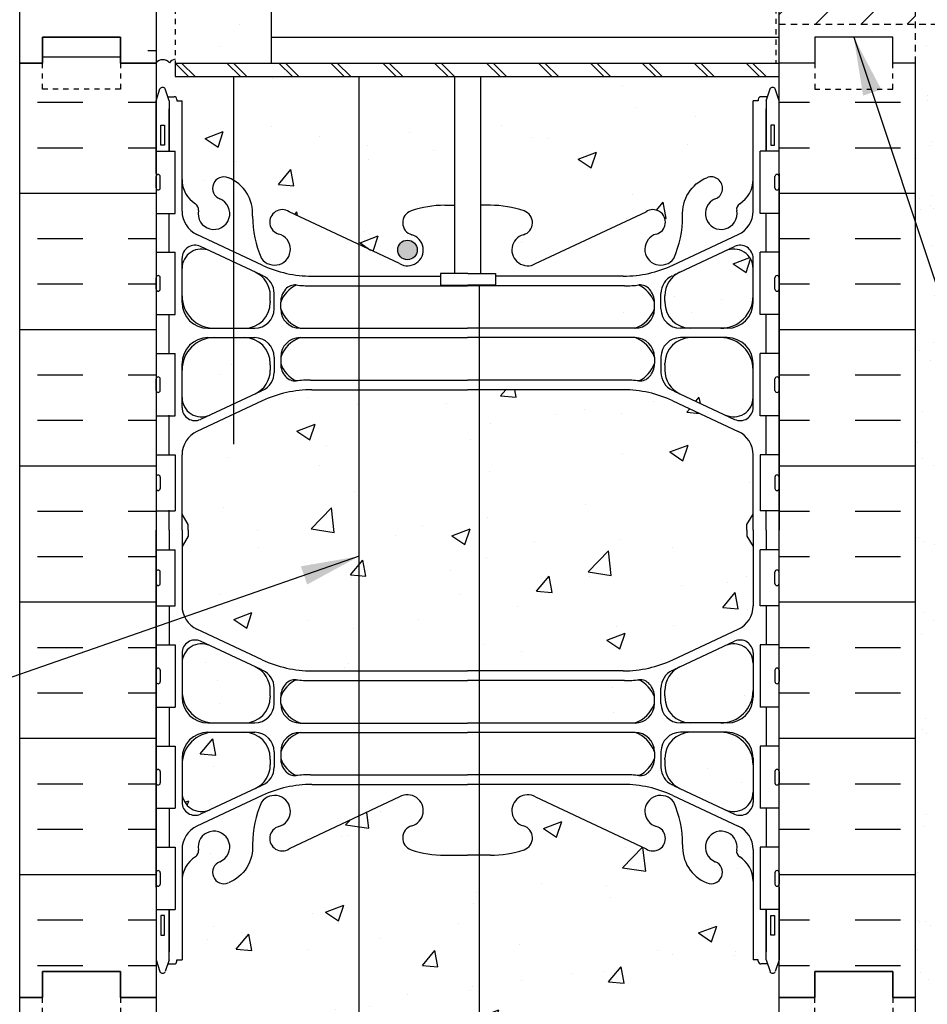
# Model space of a CAD drawing. Units: inches. Extents: x 295 to 469, y 159 to 233.
# Drawn here: x 434 to 451, y 198 to 217 of the extents above; entities that cross this region are included whole.
import ezdxf

# ---------------------------------------------------------------- set-up
doc = ezdxf.new("R2010")
doc.units = ezdxf.units.IN
doc.header["$LTSCALE"] = 0.5
doc.header["$MEASUREMENT"] = 0
doc.linetypes.add('DASHED2', pattern=[0.375, 0.25, -0.125])
doc.linetypes.add('HIDDEN2', pattern=[0.1875, 0.125, -0.0625])
for name, color, linetype in [('HATCH', 12, 'Continuous'), ('line25', 2, 'Continuous'), ('LINE3', 3, 'Continuous'), ('LINE50', 5, 'Continuous'), ('LINE9', 9, 'Continuous'), ('TEXT', 4, 'Continuous'), ('Web_Edge', 9, 'Continuous')]:
    doc.layers.add(name, color=color, linetype=linetype)
doc.styles.add('DIM', font='romans.shx', dxfattribs={"width": 0.7})
doc.dimstyles.new('ext_12', dxfattribs={"dimscale": 12, "dimtxt": 0.09375, "dimasz": 0.09375, "dimexe": 0.09375, "dimexo": 0.0625, "dimgap": 0.0625, "dimtad": 1, "dimdec": 1, "dimzin": 3, "dimdsep": 46, "dimlunit": 4, "dimtxsty": 'DIM', "dimcen": 0.09, "dimdle": 0.09375, "dimclrt": 4, "dimadec": 0, "dimazin": 0, "dimtfac": 1, "dimtdec": 1, "dimtmove": 2, "dimatfit": 3, "dimfxl": 0, "dimfrac": 2, "dimtolj": 1, "dimtzin": 0, "dimarcsym": 0})
pattern_1 = [(50, (-3.3124, -14.2136), (3.586301, -0.31376), [0.375, -4.125]), (355, (-3.3124, -14.2136), (-0.693757, 3.76096), [0.3, -3.3]), (100.4514, (-3.0135, -14.2397), (2.892547, 3.447198), [0.3187, -3.50571]), (46.1842, (-3.3124, -13.2136), (5.336205, -0.827595), [0.5625, -6.1875]), (96.6356, (-2.8677, -13.2825), (4.673314, 4.87059), [0.47805, -5.258565]), (351.1842, (-3.3124, -13.2136), (4.67331, 4.87059), [0.45, -4.95]), (21, (-2.8124, -13.4636), (2.984535, -2.013094), [0.375, -4.125]), (326, (-2.8124, -13.4636), (1.216577, 3.62575), [0.3, -3.3]), (71.4514, (-2.5637, -13.6313), (4.201113, 1.612652), [0.3187, -3.50571]), (37.5, (-3.3124, -14.2136), (0.0607993, 1.6644693), [0, -3.26, 0, -3.35, 0, -3.3125]), (7.5, (-3.3124, -14.2136), (1.315348, 1.9720586), [0, -1.91, 0, -3.185, 0, -1.2625]), (327.5, (-4.4274, -14.2136), (2.6691122, -0.1127744), [0, -1.25, 0, -3.9, 0, -5.175]), (317.5, (-4.9274, -14.2136), (2.915931, 0.500525), [0, -1.625, 0, -2.59, 0, -3.675])]

msp = doc.modelspace()

# ---------------------------------------------------------------- hatches: boundary and pattern name
at = {"layer": 'HATCH'}
h = msp.add_hatch(dxfattribs=at)
h.set_pattern_fill('AR-CONC', color=256, scale=0.5, style=0)
h.set_pattern_definition([(50, (438.224, 217.112), (3.5863, -0.31376), [0.375, -4.125]), (355, (438.224, 217.112), (-0.69376, 3.76096), [0.3, -3.3]), (100.451, (438.523, 217.0857), (2.89255, 3.4472), [0.3187, -3.5057]), (46.184, (438.224, 218.112), (5.3362, -0.8276), [0.5625, -6.1875]), (96.636, (438.669, 218.043), (4.6733, 4.8706), [0.47805, -5.25856]), (351.184, (438.224, 218.112), (4.6733, 4.8706), [0.45, -4.95]), (21, (438.724, 217.862), (2.98454, -2.0131), [0.375, -4.125]), (326, (438.724, 217.862), (1.21658, 3.62575), [0.3, -3.3]), (71.451, (438.973, 217.694), (4.2011, 1.61265), [0.3187, -3.5057]), (37.5, (438.2241, 217.1119), (0.0608, 1.66447), [0, -3.26, 0, -3.35, 0, -3.3125]), (7.5, (438.2241, 217.1119), (1.31535, 1.97206), [0, -1.91, 0, -3.185, 0, -1.2625]), (327.5, (437.1091, 217.1119), (2.669112, -0.112774), [0, -1.25, 0, -3.9, 0, -5.175]), (317.5, (436.6091, 217.112), (2.91593, 0.50052), [0, -1.625, 0, -2.59, 0, -3.675])])
h.paths.add_polyline_path([(438.79, 218.142), (436.93, 218.141), (436.93, 215.689), (438.79, 215.689)], flags=0)
h.paths.add_polyline_path([(438.79, 218.142), (436.93, 218.141), (436.93, 215.689), (438.79, 215.689)], flags=17)
h.paths.add_polyline_path([(445.866, 229.416, -0.03089), (445.589, 229.399), (442.565, 229.399), (442.565, 228.582), (445.79, 228.582, 0.225652), (446.165, 228.957), (446.165, 229.083, 0.185301)])
h.paths.add_polyline_path([(438.765, 229.21, 0.291097), (438.477, 229.663), (438.44, 229.68), (438.44, 228.614, 0.31296), (438.765, 229.082), (438.765, 229.106)])
h.paths.add_polyline_path([(438.765, 227.879), (438.765, 227.902, 0.31296), (438.44, 228.371), (438.44, 227.305), (438.477, 227.322, 0.291097), (438.765, 227.775)])
h.paths.add_polyline_path([(438.44, 229.68), (437.599, 230.074, 0.549071), (437.065, 229.734), (437.065, 229.207, 0.414214), (437.69, 228.582), (438.265, 228.582, 0.089634), (438.44, 228.614)])
h.paths.add_polyline_path([(438.44, 228.371, 0.089634), (438.265, 228.402), (437.69, 228.402, 0.414214), (437.065, 227.777), (437.065, 227.251, 0.549071), (437.599, 226.911), (438.44, 227.305)])
h.paths.add_polyline_path([(448.065, 229.734, 0.549071), (447.531, 230.074), (446.653, 229.663, 0.291097), (446.365, 229.21), (446.365, 229.106), (446.365, 229.082, 0.414214), (446.865, 228.582), (447.44, 228.582, 0.414214), (448.065, 229.207)])
h.paths.add_polyline_path([(447.44, 228.402), (446.865, 228.402, 0.414214), (446.365, 227.902), (446.365, 227.879), (446.365, 227.775, 0.291097), (446.653, 227.322), (447.531, 226.911, 0.549071), (448.065, 227.251), (448.065, 227.777, 0.414214)])
h.paths.add_polyline_path([(438.44, 227.106), (437.353, 226.597, 0.291097), (437.065, 226.144), (437.065, 225.003), (437.185, 224.803), (437.185, 224.691), (437.185, 224.579), (437.065, 224.379), (437.065, 223.238, 0.291097), (437.353, 222.785), (438.44, 222.276)])
h.paths.add_polyline_path([(447.945, 224.803), (448.065, 225.003), (448.065, 226.144, 0.291097), (447.777, 226.597), (446.519, 227.186, 0.109869), (445.565, 227.398), (442.565, 227.398), (442.565, 222.193, -0.310847), (443.526, 222.216, -0.520567), (444.125, 222.194, -0.520567), (444.47, 222.145, -0.10231), (444.565, 222.22, -0.10231), (444.661, 222.145, -0.520567), (445.006, 222.194, -0.520567), (445.604, 222.216, -0.30254), (446.544, 222.208), (447.777, 222.785, 0.291097), (448.065, 223.238), (448.065, 224.379), (447.945, 224.579), (447.945, 224.691)])
h.paths.add_polyline_path([(447.173, 231.483, -1), (447.337, 231.075, 2.127293), (447.749, 230.85, -0.31131), (447.806, 230.98, 0.258958), (448.065, 231.447), (448.065, 231.656), (443.565, 231.656), (442.565, 232.656), (442.565, 230.951), (443.004, 230.951, -0.082755), (443.653, 230.843, -0.735593), (443.64, 230.385, 1.133028), (443.875, 229.827), (446.003, 230.827, -1.171105), (446.201, 230.396, 1.422913), (446.534, 229.929, 0.10488), (446.707, 230.741, -0.325306)])
h.paths.add_polyline_path([(441.565, 231.656), (438.44, 231.656), (438.44, 230.483, 0.072343), (438.596, 229.929, 1.422913), (438.929, 230.396, -1.171105), (439.128, 230.827), (441.255, 229.827, 1.133028), (441.49, 230.385, -0.735593), (441.477, 230.843, -0.082755), (442.126, 230.951), (442.27, 230.951)])
h.paths.add_polyline_path([(439.034, 230.103, -1), (438.659, 230.103, -1)], flags=16)
h.paths.add_polyline_path([(437.957, 231.483, -0.306667), (438.425, 230.791), (438.44, 231.656), (437.065, 231.656), (437.065, 231.447, 0.258958), (437.324, 230.98, -0.31131), (437.381, 230.85, 2.127293), (437.793, 231.075, -1)])
h.paths.add_polyline_path([(442.565, 227.398), (442.565, 227.398), (439.565, 227.398, 0.109869), (438.611, 227.186), (438.44, 227.106), (438.44, 222.276), (438.611, 222.196, 0.006751), (438.667, 222.171, -0.50903), (439.027, 222.318, -0.230831), (439.444, 222.491, -0.258655), (439.866, 222.223, -0.520567), (440.17, 222.102, -0.520567), (440.661, 222.145, -0.520567), (441.006, 222.194, -0.520567), (441.604, 222.216, -0.310844), (442.565, 222.193)])
h.paths.add_polyline_path([(449.265, 219.691), (451.265, 219.691), (451.964, 218.191), (454.964, 218.191), (455.663, 219.691), (457.663, 219.691), (458.363, 218.191), (461.363, 218.191), (462.062, 219.691), (464.062, 219.691), (464.762, 218.191), (467.762, 218.191), (468.328, 219.404), (468.328, 222.191), (448.565, 222.191), (448.565, 222.22, 0.10231), (448.47, 222.145, 0.520567), (448.125, 222.194, 0.520567), (447.526, 222.216, 0.310845), (446.565, 222.193, 0.310845), (445.604, 222.216, 0.520567), (445.006, 222.194, 0.520567), (444.661, 222.145, 0.10231), (444.565, 222.22, 0.10231), (444.47, 222.145, 0.520567), (444.125, 222.194, 0.520567), (443.526, 222.216, 0.310847), (442.565, 222.193), (442.565, 222.193, 0.310844), (441.604, 222.216, 0.520567), (441.006, 222.194, 0.520567), (440.661, 222.145, 0.520567), (440.17, 222.102, 0.520567), (439.866, 222.223, 0.258655), (439.444, 222.491, 0.230831), (439.027, 222.318, 0.520567), (438.665, 222.163, 0.33578), (438.44, 222.141), (438.44, 218.142), (438.79, 218.142), (438.79, 218.191), (448.565, 218.191)])
h.paths.add_polyline_path([(438.44, 220.131), (438.44, 222.141, 0.157293), (438.383, 222.042, 0.116562), (438.271, 222.157), (438.19, 222.194, 0.309828), (437.811, 222.081, 0.520567), (437.469, 221.934, 0.520567), (437.11, 222.077, 0.058158), (436.93, 222.136), (436.93, 221.288), (436.565, 221.288), (436.565, 220.538), (436.93, 220.538), (436.93, 219.338), (436.565, 219.338), (436.565, 218.588), (436.93, 218.588), (436.93, 218.141), (438.065, 218.142), (438.065, 219.35, -0.227735)])
h.paths.add_polyline_path([(438.79, 218.142), (436.93, 218.141), (436.93, 215.689), (438.79, 215.689)], flags=17)
h.paths.add_polyline_path([(436.93, 217.388), (436.565, 217.388), (436.565, 215.693, -0.480133), (436.822, 215.693, -0.182463), (436.93, 215.767)])
h.paths.add_polyline_path([(438.44, 220.131, 0.227735), (438.065, 219.35), (438.065, 218.142), (438.44, 218.142)], flags=17)
h.paths.add_polyline_path([(438.765, 209.879), (438.765, 209.902, 0.31296), (438.44, 210.371), (438.44, 209.305), (438.477, 209.322, 0.291097), (438.765, 209.775)])
h.paths.add_polyline_path([(438.765, 211.21, 0.291097), (438.477, 211.663), (438.44, 211.68), (438.44, 210.614, 0.31296), (438.765, 211.082), (438.765, 211.106)])
h.paths.add_polyline_path([(438.44, 210.371, 0.089634), (438.265, 210.402), (438.065, 210.402), (438.065, 209.129), (438.44, 209.305)])
h.paths.add_polyline_path([(438.065, 210.402), (437.69, 210.402, 0.414214), (437.065, 209.777), (437.065, 209.251, 0.549071), (437.599, 208.911), (438.065, 209.129)])
h.paths.add_polyline_path([(442.322, 215.422), (442.315, 215.429), (438.44, 215.429), (438.44, 212.483, 0.072343), (438.596, 211.929, 1.422913), (438.929, 212.396, -1.171105), (439.128, 212.827), (441.255, 211.827, 1.133028), (441.49, 212.385, -0.735593), (441.477, 212.843, -0.082755), (442.126, 212.951), (442.322, 212.951)])
h.paths.add_polyline_path([(438.065, 211.856), (437.599, 212.074, 0.549071), (437.065, 211.734), (437.065, 211.207, 0.414214), (437.69, 210.582), (438.065, 210.582)])
h.paths.add_polyline_path([(438.44, 211.68), (438.065, 211.856), (438.065, 210.582), (438.265, 210.582, 0.089634), (438.44, 210.614)])
h.paths.add_polyline_path([(438.44, 215.429), (438.065, 215.429), (438.065, 213.429, -0.262733), (438.425, 212.791)])
h.paths.add_polyline_path([(438.065, 215.429), (436.93, 215.429), (436.93, 215.689), (436.93, 215.767, 0.182463), (436.822, 215.693, 0.480133), (436.565, 215.693), (436.565, 214.962), (436.634, 215.174, -0.725737), (436.74, 215.192), (436.789, 215.042), (436.915, 215.042, -0.414214), (436.965, 214.992), (436.965, 214.962), (437.065, 214.962), (437.065, 213.447, 0.258958), (437.324, 212.98, -0.31131), (437.381, 212.85, 2.127293), (437.793, 213.075, -1), (437.957, 213.483, -0.040658), (438.065, 213.429)])
h.paths.add_polyline_path([(448.065, 209.777, 0.414214), (447.44, 210.402), (446.865, 210.402, 0.414214), (446.365, 209.902), (446.365, 209.879), (446.365, 209.775, 0.291097), (446.653, 209.322), (447.531, 208.911, 0.549071), (448.065, 209.251)])
h.paths.add_polyline_path([(448.065, 211.734, 0.549071), (447.531, 212.074), (446.653, 211.663, 0.291097), (446.365, 211.21), (446.365, 211.106), (446.365, 211.082, 0.414214), (446.865, 210.582), (447.44, 210.582, 0.414214), (448.065, 211.207)])
h.paths.add_polyline_path([(448.065, 214.962), (448.165, 214.962), (448.165, 214.992, -0.414214), (448.215, 215.042), (448.341, 215.042), (448.39, 215.192, -0.6), (448.49, 215.192), (448.565, 214.962), (448.565, 215.429), (442.822, 215.429), (442.822, 212.951), (443.004, 212.951, -0.082755), (443.653, 212.843, -0.735593), (443.64, 212.385, 1.133028), (443.875, 211.827), (446.003, 212.827, -1.171105), (446.201, 212.396, 1.422913), (446.534, 211.929, 0.10488), (446.707, 212.741, -0.325306), (447.173, 213.483, -1), (447.337, 213.075, 2.127293), (447.749, 212.85, -0.31131), (447.806, 212.98, 0.258958), (448.065, 213.447)])
h.paths.add_polyline_path([(443.91, 212.091, -1), (443.535, 212.091, -1)], flags=16)
h.paths.add_polyline_path([(446.165, 210.957), (446.165, 211.083, 0.185301), (445.866, 211.416, -0.03089), (445.589, 211.399), (445.086, 211.399), (445.086, 210.582), (445.79, 210.582, 0.225652)])
h.paths.add_polyline_path([(446.165, 203.354), (446.165, 203.48, 0.185301), (445.866, 203.813, -0.03089), (445.589, 203.796), (445.086, 203.796), (445.086, 202.979), (445.79, 202.979, 0.225652)])
h.paths.add_polyline_path([(445.086, 200.986), (443.875, 201.555, 1.133028), (443.64, 200.997, -0.735593), (443.653, 200.539, -0.082755), (443.004, 200.431), (442.565, 200.431), (442.126, 200.431, -0.082755), (441.477, 200.539, -0.735593), (441.49, 200.997, 1.133028), (441.255, 201.555), (439.128, 200.555, -1.171105), (438.929, 200.986, 1.422913), (438.596, 201.453, 0.072343), (438.44, 200.899), (438.425, 200.591, -0.306667), (437.957, 199.899, -1), (437.793, 200.308, 2.127293), (437.381, 200.532, -0.31131), (437.324, 200.402, 0.258958), (437.065, 199.935), (437.065, 198.42), (436.965, 198.42), (436.965, 198.39, -0.414214), (436.915, 198.34), (436.789, 198.34), (436.746, 198.208, -0.725737), (436.64, 198.19), (436.565, 198.42), (436.565, 197.691), (436.565, 196.962), (436.634, 197.174, -0.725737), (436.74, 197.192), (436.789, 197.042), (436.915, 197.042, -0.414214), (436.965, 196.992), (436.965, 196.962), (437.065, 196.962), (437.065, 195.447, 0.258958), (437.324, 194.98, -0.31131), (437.381, 194.85, 2.127293), (437.793, 195.075, -1), (437.957, 195.483, -0.325306), (438.423, 194.741, 0.10488), (438.596, 193.929, 1.422913), (438.929, 194.396, -1.171105), (439.128, 194.827), (441.255, 193.827, 1.133028), (441.49, 194.385, -0.735593), (441.477, 194.843, -0.082755), (442.126, 194.951), (442.565, 194.951), (443.004, 194.951, -0.082755), (443.653, 194.843, -0.735593), (443.64, 194.385, 1.133028), (443.875, 193.827), (445.086, 194.396)])
h.paths.add_polyline_path([(448.565, 197.691), (448.565, 198.42), (448.496, 198.208, -0.725737), (448.39, 198.19), (448.341, 198.34), (448.215, 198.34, -0.414214), (448.165, 198.39), (448.165, 198.42), (448.065, 198.42), (448.065, 199.935, 0.258958), (447.806, 200.402, -0.31131), (447.749, 200.532, 2.127293), (447.337, 200.308, -1), (447.173, 199.899, -0.325306), (446.707, 200.641, 0.10488), (446.534, 201.453, 1.422913), (446.201, 200.986, -1.171105), (446.003, 200.555), (445.086, 200.986), (445.086, 194.396), (446.003, 194.827, -1.171105), (446.201, 194.396, 1.422913), (446.534, 193.929, 0.10488), (446.707, 194.741, -0.325306), (447.173, 195.483, -1), (447.337, 195.075, 2.127293), (447.749, 194.85, -0.31131), (447.806, 194.98, 0.258958), (448.065, 195.447), (448.065, 196.962), (448.165, 196.962), (448.165, 196.992, -0.414214), (448.215, 197.042), (448.341, 197.042), (448.384, 197.174, -0.725737), (448.49, 197.192), (448.565, 196.962)])
h.paths.add_polyline_path([(446.471, 194.103, -1), (446.096, 194.103, -1)], flags=16)
h.paths.add_polyline_path([(447.945, 206.691), (447.945, 206.803), (448.065, 207.003), (448.065, 208.144, 0.291097), (447.777, 208.597), (446.519, 209.186, 0.109869), (445.565, 209.398), (445.086, 209.398), (445.086, 203.984), (445.565, 203.984, 0.109869), (446.519, 204.196), (447.777, 204.785, 0.291097), (448.065, 205.238), (448.065, 206.379), (447.945, 206.579)])
h.paths.add_polyline_path([(445.086, 209.398), (442.565, 209.398), (439.565, 209.398, 0.109869), (438.611, 209.186), (438.44, 209.106), (438.44, 204.276), (438.611, 204.196, 0.109869), (439.565, 203.984), (442.565, 203.984), (445.086, 203.984)])
h.paths.add_polyline_path([(438.44, 209.106), (437.353, 208.597, 0.291097), (437.065, 208.144), (437.065, 207.003), (437.185, 206.803), (437.185, 206.691), (437.185, 206.579), (437.065, 206.379), (437.065, 205.238, 0.291097), (437.353, 204.785), (438.44, 204.276)])
h.paths.add_polyline_path([(438.44, 204.078), (437.599, 204.471, 0.549071), (437.065, 204.131), (437.065, 203.605, 0.414214), (437.69, 202.98), (438.265, 202.98, 0.089634), (438.44, 203.011)])
h.paths.add_polyline_path([(438.44, 202.768, 0.089634), (438.265, 202.8), (437.69, 202.8, 0.414214), (437.065, 202.175), (437.065, 201.648, 0.549071), (437.599, 201.308), (438.44, 201.702)])
h.paths.add_polyline_path([(438.765, 202.3, 0.31296), (438.44, 202.768), (438.44, 201.702), (438.477, 201.719, 0.291097), (438.765, 202.172), (438.765, 202.276)])
h.paths.add_polyline_path([(438.765, 203.48), (438.765, 203.503), (438.765, 203.607, 0.291097), (438.477, 204.06), (438.44, 204.078), (438.44, 203.011, 0.31296)])
h.paths.add_polyline_path([(447.44, 202.8), (446.865, 202.8, 0.414214), (446.365, 202.3), (446.365, 202.276), (446.365, 202.172, 0.291097), (446.653, 201.719), (447.531, 201.308, 0.549071), (448.065, 201.648), (448.065, 202.175, 0.414214)])
h.paths.add_polyline_path([(448.065, 204.131, 0.549071), (447.531, 204.471), (446.653, 204.06, 0.291097), (446.365, 203.607), (446.365, 203.503), (446.365, 203.48, 0.414214), (446.865, 202.98), (447.44, 202.98, 0.414214), (448.065, 203.605)])
h.paths.add_polyline_path([(445.086, 191.398), (442.565, 191.398), (439.565, 191.398, 0.109869), (438.611, 191.186), (437.353, 190.597, 0.291097), (437.065, 190.144), (437.065, 189.003), (437.185, 188.803), (437.185, 188.691), (441.768, 188.691), (442.768, 187.691), (442.768, 189.691), (443.768, 188.691), (445.086, 188.691)])
h.paths.add_polyline_path([(438.765, 191.775), (438.765, 191.879), (438.765, 191.902, 0.414214), (438.265, 192.402), (437.69, 192.402, 0.414214), (437.065, 191.777), (437.065, 191.251, 0.549071), (437.599, 190.911), (438.477, 191.322, 0.291097)])
h.paths.add_polyline_path([(438.477, 193.663), (437.599, 194.074, 0.549071), (437.065, 193.734), (437.065, 193.207, 0.414214), (437.69, 192.582), (438.265, 192.582, 0.414214), (438.765, 193.082), (438.765, 193.106), (438.765, 193.21, 0.291097)])
h.paths.add_polyline_path([(446.165, 192.957), (446.165, 193.083, 0.185301), (445.866, 193.416, -0.03089), (445.589, 193.399), (445.086, 193.399), (445.086, 192.582), (445.79, 192.582, 0.225652)])
h.paths.add_polyline_path([(448.065, 190.144, 0.291097), (447.777, 190.597), (446.519, 191.186, 0.109869), (445.565, 191.398), (445.086, 191.398), (445.086, 188.691), (447.945, 188.691), (447.945, 188.803), (448.065, 189.003)])
h.paths.add_polyline_path([(448.065, 191.777, 0.414214), (447.44, 192.402), (446.865, 192.402, 0.414214), (446.365, 191.902), (446.365, 191.879), (446.365, 191.775, 0.291097), (446.653, 191.322), (447.531, 190.911, 0.549071), (448.065, 191.251)])
h.paths.add_polyline_path([(448.065, 193.207), (448.065, 193.734, 0.549071), (447.531, 194.074), (446.653, 193.663, 0.291097), (446.365, 193.21), (446.365, 193.106), (446.365, 193.082, 0.414214), (446.865, 192.582), (447.44, 192.582, 0.414214)])
h = msp.add_hatch(dxfattribs=at)
h.set_pattern_fill('INSUL', color=256, scale=7, style=0)
h.set_pattern_definition([(0, (-2489.5965, -181.3163), (0, 2.625), []), (0, (-2489.5965, -180.4413), (0, 2.625), [0.875, -0.875]), (0, (-2489.5965, -179.5663), (0, 2.625), [0.875, -0.875])])
h.paths.add_polyline_path([(433.94, 215.693), (434.378, 215.693), (434.378, 216.193), (435.878, 216.193), (435.878, 215.693), (436.565, 215.693), (436.565, 231.531), (436.44, 231.656), (433.94, 231.656)])
h = msp.add_hatch(dxfattribs=at)
h.set_pattern_fill('ANSI31', color=256, scale=5, style=0)
h.set_pattern_definition([(45, (371.4578, 22.8467), (-0.4419417, 0.4419417), [])])
h.paths.add_polyline_path([(451.19, 216.441), (451.19, 218.189), (448.565, 218.189), (448.565, 216.441)])
h = msp.add_hatch(dxfattribs=at)
h.set_pattern_fill('AR-SAND', color=256, scale=0.5, style=0)
h.set_pattern_definition([(37.5, (375.48366, 87.6633), (-0.0314967, 0.963412), [0, -0.76, 0, -0.85, 0, -0.8125]), (7.5, (375.4837, 87.6633), (0.884888, 1.411073), [0, -0.41, 0, -0.685, 0, -0.2625]), (327.5, (374.86866, 87.6633), (1.557071, 0.0028295), [0, -0.25, 0, -0.9, 0, -1.175]), (317.5, (374.8687, 87.6633), (1.503063, 0.438838), [0, -0.125, 0, -0.59, 0, -0.675])])
h.paths.add_polyline_path([(451.69, 218.191), (451.19, 218.191), (451.19, 197.691), (451.19, 188.691), (451.69, 188.691)])
h = msp.add_hatch(dxfattribs=at)
h.set_pattern_fill('INSUL', color=256, scale=7, style=0)
h.set_pattern_definition([(0, (450.0272, 207.9343), (0, 2.625), []), (0, (450.0272, 208.8093), (0, 2.625), [0.875, -0.875]), (0, (450.0272, 209.6843), (0, 2.625), [0.875, -0.875])])
h.paths.add_polyline_path([(451.19, 215.691), (450.753, 215.691), (450.753, 215.191), (449.253, 215.191), (449.253, 215.691), (448.565, 215.691), (448.565, 197.691), (449.253, 197.691), (449.253, 198.191), (450.753, 198.191), (450.753, 197.691), (451.19, 197.691)])
h.paths.add_polyline_path([(433.94, 197.691), (434.378, 197.691), (434.378, 198.191), (435.878, 198.191), (435.878, 197.691), (436.565, 197.691), (436.565, 215.691), (435.878, 215.691), (435.878, 216.191), (434.378, 216.191), (434.378, 215.691), (433.94, 215.691)])
h = msp.add_hatch(dxfattribs=at)
h.set_pattern_fill('AR-CONC', color=256, scale=0.5, style=0)
h.set_pattern_definition(pattern_1)
h.paths.add_polyline_path([(443.91, 212.091, 1), (443.535, 212.091, 1)], flags=17)
h = msp.add_hatch(dxfattribs=at)
h.set_pattern_fill('AR-CONC', color=256, scale=0.5, style=0)
h.set_pattern_definition(pattern_1)
h.paths.add_polyline_path([(438.765, 202.276), (438.765, 202.3, 0.414214), (438.265, 202.8), (437.69, 202.8, 0.414214), (437.065, 202.175), (437.065, 201.648, 0.549071), (437.599, 201.308), (438.477, 201.719, 0.291097), (438.765, 202.172)])
at = {"layer": 'LINE3'}
msp.add_hatch(color=256, dxfattribs=at).paths.add_polyline_path([(441.22, 212.091, 1), (441.595, 212.091, 1)])

# ---------------------------------------------------------------- linework, layer by layer
at = {"layer": 'HATCH', "linetype": 'HIDDEN2'}
for p, q in [((436.93, 218.141), (436.93, 215.689)), ((448.503, 218.144), (448.503, 215.689))]:
    msp.add_line(p, q, dxfattribs=at)
at = {"layer": 'HATCH', "linetype": 'HIDDEN2', "ltscale": 2}
for p, q in [((451.19, 215.691), (451.19, 218.191)), ((448.565, 216.441), (451.69, 216.441))]:
    msp.add_line(p, q, dxfattribs=at)
at = {"layer": 'HATCH'}
for p, q in [((436.404, 215.931), (436.565, 215.931)), ((436.93, 215.689), (437.19, 215.429)), ((437.055, 215.689), (437.315, 215.429)), ((437.93, 215.689), (438.19, 215.429)), ((438.055, 215.689), (438.315, 215.429)), ((438.93, 215.689), (439.19, 215.429)), ((439.055, 215.689), (439.315, 215.429)), ((439.93, 215.689), (440.19, 215.429)), ((440.055, 215.689), (440.315, 215.429)), ((440.93, 215.689), (441.19, 215.429)), ((441.055, 215.689), (441.315, 215.429)), ((441.93, 215.689), (442.19, 215.429)), ((442.055, 215.689), (442.315, 215.429)), ((442.93, 215.689), (443.19, 215.429)), ((443.055, 215.689), (443.315, 215.429)), ((443.93, 215.689), (444.19, 215.429)), ((444.055, 215.689), (444.315, 215.429)), ((444.93, 215.689), (445.19, 215.429)), ((445.055, 215.689), (445.315, 215.429)), ((445.93, 215.689), (446.19, 215.429)), ((446.055, 215.689), (446.315, 215.429)), ((446.93, 215.689), (447.19, 215.429)), ((447.055, 215.689), (447.315, 215.429)), ((447.93, 215.689), (448.19, 215.429)), ((448.055, 215.689), (448.315, 215.429))]:
    msp.add_line(p, q, dxfattribs=at)
msp.add_lwpolyline([(436.93, 215.767, 0.182463), (436.822, 215.693, 0.480133), (436.565, 215.693)], format="xyb", dxfattribs=at)
at = {"layer": 'line25'}
for p, q in [((436.565, 231.656), (436.565, 197.691)), ((438.79, 215.689), (438.79, 218.189)), ((448.565, 197.691), (448.565, 218.191)), ((438.79, 216.189), (448.565, 216.189)), ((436.93, 215.689), (448.565, 215.689)), ((436.93, 215.689), (436.93, 215.429)), ((436.93, 215.429), (448.565, 215.429)), ((442.322, 211.637), (442.322, 215.429)), ((442.822, 211.637), (442.822, 215.429)), ((436.565, 213.996), (436.93, 213.996)), ((436.93, 212.796), (436.93, 213.996)), ((448.565, 213.996), (448.2, 213.996)), ((448.2, 212.796), (448.2, 213.996)), ((436.565, 212.796), (436.93, 212.796)), ((448.565, 212.796), (448.2, 212.796)), ((436.565, 212.046), (436.93, 212.046)), ((436.93, 210.846), (436.93, 212.046)), ((448.565, 212.046), (448.2, 212.046)), ((448.2, 210.846), (448.2, 212.046)), ((436.565, 210.846), (436.93, 210.846)), ((448.565, 210.846), (448.2, 210.846)), ((436.565, 210.096), (436.93, 210.096)), ((436.93, 208.896), (436.93, 210.096)), ((448.565, 210.096), (448.2, 210.096)), ((448.2, 208.896), (448.2, 210.096)), ((436.565, 208.896), (436.93, 208.896)), ((448.565, 208.896), (448.2, 208.896)), ((436.565, 208.146), (436.93, 208.146)), ((436.93, 208.146), (436.93, 207.066)), ((448.565, 208.146), (448.2, 208.146)), ((448.2, 208.146), (448.2, 207.066)), ((436.565, 207.066), (436.93, 207.066)), ((448.565, 207.066), (448.2, 207.066)), ((436.565, 206.316), (436.93, 206.316)), ((436.93, 205.236), (436.93, 206.316)), ((448.565, 206.316), (448.2, 206.316)), ((448.2, 205.236), (448.2, 206.316)), ((436.565, 205.236), (436.93, 205.236)), ((448.565, 205.236), (448.2, 205.236)), ((436.565, 204.486), (436.93, 204.486)), ((436.93, 204.486), (436.93, 203.286)), ((448.565, 204.486), (448.2, 204.486)), ((448.2, 204.486), (448.2, 203.286)), ((436.565, 203.286), (436.93, 203.286)), ((448.565, 203.286), (448.2, 203.286)), ((436.565, 202.536), (436.93, 202.536)), ((436.93, 202.536), (436.93, 201.336)), ((448.565, 202.536), (448.2, 202.536)), ((448.2, 202.536), (448.2, 201.336)), ((436.565, 201.336), (436.93, 201.336)), ((448.565, 201.336), (448.2, 201.336)), ((436.565, 200.586), (436.93, 200.586)), ((436.93, 200.586), (436.93, 199.386)), ((448.565, 200.586), (448.2, 200.586)), ((448.2, 200.586), (448.2, 199.386)), ((436.565, 199.386), (436.93, 199.386)), ((448.565, 199.386), (448.2, 199.386)), ((436.565, 197.691), (436.565, 188.691)), ((448.565, 188.691), (448.565, 197.691))]:
    msp.add_line(p, q, dxfattribs=at)
for points in [[(442.572, 211.637), (442.043, 211.637), (442.043, 211.41), (442.572, 211.41)], [(442.572, 211.637), (443.101, 211.637), (443.101, 211.41), (442.841, 211.41)], [(442.841, 211.41), (442.572, 211.41)]]:
    msp.add_lwpolyline(points, dxfattribs=at)
at = {"layer": 'LINE3'}
for p, q in [((440.477, 195.181), (440.477, 215.429)), ((442.789, 211.399), (442.789, 189.67))]:
    msp.add_line(p, q, dxfattribs=at)
at = {"layer": 'LINE3', "linetype": 'Continuous'}
msp.add_lwpolyline([(438.065, 208.35), (438.065, 215.429)], dxfattribs=at)
at = {"layer": 'LINE3'}
msp.add_circle((441.407, 212.091), 0.188, dxfattribs=at)
at = {"layer": 'LINE50'}
for p, q in [((433.94, 215.693), (433.94, 231.656)), ((433.94, 197.691), (433.94, 215.691)), ((451.19, 197.691), (451.19, 215.691)), ((433.94, 188.691), (433.94, 197.691)), ((451.19, 188.691), (451.19, 197.691))]:
    msp.add_line(p, q, dxfattribs=at)
for points in [[(436.565, 215.691), (435.878, 215.691), (435.878, 216.191), (434.378, 216.191), (434.378, 215.691), (433.94, 215.691)], [(433.94, 215.691), (434.378, 215.691), (434.378, 216.191), (435.878, 216.191), (435.878, 215.691), (436.565, 215.691)], [(451.19, 215.691), (450.753, 215.691), (450.753, 216.191), (449.253, 216.191), (449.253, 215.691), (448.565, 215.691)], [(436.565, 197.691), (435.878, 197.691), (435.878, 198.191), (434.378, 198.191), (434.378, 197.691), (433.94, 197.691)], [(433.94, 197.691), (434.378, 197.691), (434.378, 198.191), (435.878, 198.191), (435.878, 197.691), (436.565, 197.691)], [(448.565, 197.691), (449.253, 197.691), (449.253, 198.191), (450.753, 198.191), (450.753, 197.691), (451.19, 197.691)], [(451.19, 197.691), (450.753, 197.691), (450.753, 198.191), (449.253, 198.191), (449.253, 197.691), (448.565, 197.691)]]:
    msp.add_lwpolyline(points, dxfattribs=at)
at = {"layer": 'LINE9'}
for p, q in [((436.605, 213.546), (436.605, 213.546)), ((448.525, 213.546), (448.525, 213.546)), ((436.565, 213.286), (436.565, 213.506)), ((436.565, 213.451), (436.565, 213.451)), ((436.645, 213.286), (436.645, 213.506)), ((448.485, 213.286), (448.485, 213.506)), ((448.565, 213.286), (448.565, 213.506)), ((448.565, 213.451), (448.565, 213.451)), ((436.565, 213.341), (436.565, 213.341)), ((436.605, 213.246), (436.605, 213.246)), ((448.525, 213.246), (448.525, 213.246)), ((448.565, 213.341), (448.565, 213.341)), ((436.565, 211.336), (436.565, 211.556)), ((436.565, 211.501), (436.565, 211.501)), ((436.605, 211.596), (436.605, 211.596)), ((436.645, 211.336), (436.645, 211.556)), ((448.485, 211.336), (448.485, 211.556)), ((448.525, 211.596), (448.525, 211.596)), ((448.565, 211.336), (448.565, 211.556)), ((448.565, 211.501), (448.565, 211.501)), ((436.565, 211.391), (436.565, 211.391)), ((436.605, 211.296), (436.605, 211.296)), ((448.525, 211.296), (448.525, 211.296)), ((448.565, 211.391), (448.565, 211.391)), ((436.565, 209.386), (436.565, 209.606)), ((436.605, 209.646), (436.605, 209.646)), ((436.645, 209.386), (436.645, 209.606)), ((448.485, 209.386), (448.485, 209.606)), ((448.525, 209.646), (448.525, 209.646)), ((448.565, 209.386), (448.565, 209.606)), ((436.565, 209.551), (436.565, 209.551)), ((436.565, 209.441), (436.565, 209.441)), ((448.565, 209.551), (448.565, 209.551)), ((448.565, 209.441), (448.565, 209.441)), ((436.605, 209.346), (436.605, 209.346)), ((448.525, 209.346), (448.525, 209.346)), ((436.565, 207.716), (436.565, 207.496)), ((436.605, 207.756), (436.605, 207.756)), ((436.645, 207.716), (436.645, 207.496)), ((448.485, 207.716), (448.485, 207.496)), ((448.525, 207.756), (448.525, 207.756)), ((448.565, 207.716), (448.565, 207.496)), ((436.565, 207.661), (436.565, 207.661)), ((436.565, 207.551), (436.565, 207.551)), ((448.565, 207.661), (448.565, 207.661)), ((448.565, 207.551), (448.565, 207.551)), ((436.605, 207.456), (436.605, 207.456)), ((448.525, 207.456), (448.525, 207.456)), ((436.565, 205.666), (436.565, 205.886)), ((436.565, 205.831), (436.565, 205.831)), ((436.605, 205.926), (436.605, 205.926)), ((436.645, 205.666), (436.645, 205.886)), ((448.485, 205.666), (448.485, 205.886)), ((448.525, 205.926), (448.525, 205.926)), ((448.565, 205.666), (448.565, 205.886)), ((448.565, 205.831), (448.565, 205.831)), ((436.565, 205.721), (436.565, 205.721)), ((436.605, 205.626), (436.605, 205.626)), ((448.525, 205.626), (448.525, 205.626)), ((448.565, 205.721), (448.565, 205.721)), ((436.565, 203.996), (436.565, 203.776)), ((436.565, 203.941), (436.565, 203.941)), ((436.605, 204.036), (436.605, 204.036)), ((436.645, 203.996), (436.645, 203.776)), ((448.485, 203.996), (448.485, 203.776)), ((448.525, 204.036), (448.525, 204.036)), ((448.565, 203.996), (448.565, 203.776)), ((448.565, 203.941), (448.565, 203.941)), ((436.565, 203.831), (436.565, 203.831)), ((436.605, 203.736), (436.605, 203.736)), ((448.525, 203.736), (448.525, 203.736)), ((448.565, 203.831), (448.565, 203.831)), ((436.565, 202.046), (436.565, 201.826)), ((436.565, 201.991), (436.565, 201.991)), ((436.645, 202.046), (436.645, 201.826)), ((448.485, 202.046), (448.485, 201.826)), ((448.565, 202.046), (448.565, 201.826)), ((448.565, 201.991), (448.565, 201.991)), ((436.565, 201.881), (436.565, 201.881)), ((436.605, 201.786), (436.605, 201.786)), ((448.525, 201.786), (448.525, 201.786)), ((448.565, 201.881), (448.565, 201.881)), ((436.565, 200.096), (436.565, 199.876)), ((436.605, 200.136), (436.605, 200.136)), ((436.645, 200.096), (436.645, 199.876)), ((448.485, 200.096), (448.485, 199.876)), ((448.525, 200.136), (448.525, 200.136)), ((448.565, 200.096), (448.565, 199.876)), ((436.565, 200.041), (436.565, 200.041)), ((436.565, 199.931), (436.565, 199.931)), ((448.565, 200.041), (448.565, 200.041)), ((448.565, 199.931), (448.565, 199.931)), ((436.605, 199.836), (436.605, 199.836)), ((448.525, 199.836), (448.525, 199.836))]:
    msp.add_line(p, q, dxfattribs=at)
at = {"layer": 'LINE9', "linetype": 'DASHED2', "ltscale": 0.15}
for points in [[(435.878, 215.691), (435.878, 215.691), (435.878, 215.191), (434.378, 215.191), (434.378, 215.691), (434.378, 215.691)], [(449.253, 215.691), (449.253, 215.691), (449.253, 215.191), (450.753, 215.191), (450.753, 215.691), (450.753, 215.691)], [(435.878, 197.691), (435.878, 197.691), (435.878, 197.191), (434.378, 197.191), (434.378, 197.691), (434.378, 197.691)], [(450.753, 197.691), (450.753, 197.691), (450.753, 197.191), (449.253, 197.191), (449.253, 197.691), (449.253, 197.691)]]:
    msp.add_lwpolyline(points, dxfattribs=at)
at = {"layer": 'LINE9'}
for centre, start, end in [((436.605, 213.506), 90, 180), ((436.605, 213.506), 360, 90), ((448.525, 213.506), 90, 180), ((448.525, 213.506), 0, 90), ((436.605, 213.286), 180, 270), ((436.605, 213.286), 270, 0), ((448.525, 213.286), 180, 270), ((448.525, 213.286), 270, 0), ((436.605, 211.556), 90, 180), ((436.605, 211.556), 360, 90), ((448.525, 211.556), 90, 180), ((448.525, 211.556), 0, 90), ((436.605, 211.336), 180, 270), ((436.605, 211.336), 270, 0), ((448.525, 211.336), 180, 270), ((448.525, 211.336), 270, 0), ((436.605, 209.606), 90, 180), ((436.605, 209.606), 360, 90), ((448.525, 209.606), 90, 180), ((448.525, 209.606), 0, 90), ((436.605, 209.386), 180, 270), ((436.605, 209.386), 270, 0), ((448.525, 209.386), 180, 270), ((448.525, 209.386), 270, 0), ((436.605, 207.716), 90, 180), ((436.605, 207.716), 0, 90), ((448.525, 207.716), 90, 180), ((448.525, 207.716), 360, 90), ((436.605, 207.496), 180, 270), ((436.605, 207.496), 270, 0), ((448.525, 207.496), 180, 270), ((448.525, 207.496), 270, 0), ((436.605, 205.886), 90, 180), ((436.605, 205.886), 360, 90), ((448.525, 205.886), 90, 180), ((448.525, 205.886), 0, 90), ((436.605, 205.666), 180, 270), ((436.605, 205.666), 270, 0), ((448.525, 205.666), 180, 270), ((448.525, 205.666), 270, 0), ((436.605, 203.996), 90, 180), ((436.605, 203.996), 0, 90), ((448.525, 203.996), 90, 180), ((448.525, 203.996), 360, 90), ((436.605, 203.776), 180, 270), ((436.605, 203.776), 270, 0), ((448.525, 203.776), 180, 270), ((448.525, 203.776), 270, 0), ((436.605, 202.046), 90, 180), ((436.605, 202.046), 0, 90), ((448.525, 202.046), 90, 180), ((448.525, 202.046), 360, 90), ((436.605, 201.826), 180, 270), ((436.605, 201.826), 270, 0), ((448.525, 201.826), 180, 270), ((448.525, 201.826), 270, 0), ((436.605, 200.096), 90, 180), ((436.605, 200.096), 0, 90), ((448.525, 200.096), 90, 180), ((448.525, 200.096), 360, 90), ((436.605, 199.876), 180, 270), ((436.605, 199.876), 270, 0), ((448.525, 199.876), 180, 270), ((448.525, 199.876), 270, 0)]:
    msp.add_arc(centre, 0.04, start, end, dxfattribs=at)
at = {"layer": 'Web_Edge'}
for p, q in [((436.565, 214.962), (436.64, 215.192)), ((436.815, 214.962), (436.74, 215.192)), ((448.315, 214.962), (448.39, 215.192)), ((448.565, 214.962), (448.49, 215.192)), ((436.789, 215.042), (436.915, 215.042)), ((436.815, 214.962), (436.815, 213.996)), ((436.965, 214.992), (436.965, 214.962)), ((436.965, 214.992), (436.965, 214.992)), ((436.965, 214.962), (437.065, 214.962)), ((437.065, 212.84), (437.065, 214.962)), ((448.065, 212.84), (448.065, 214.962)), ((448.165, 214.962), (448.065, 214.962)), ((448.165, 214.992), (448.165, 214.992)), ((448.165, 214.992), (448.165, 214.962)), ((448.341, 215.042), (448.215, 215.042)), ((448.315, 214.962), (448.315, 213.996)), ((441.255, 211.827), (439.128, 212.827)), ((442.126, 212.951), (442.322, 212.951)), ((443.004, 212.951), (442.822, 212.951)), ((443.875, 211.827), (446.003, 212.827)), ((438.611, 211.799), (437.353, 212.387)), ((446.519, 211.799), (447.777, 212.387)), ((438.587, 211.611), (437.421, 212.157)), ((446.543, 211.611), (447.709, 212.157)), ((437.065, 211.082), (437.065, 211.931)), ((448.065, 211.082), (448.065, 211.931)), ((439.565, 211.586), (442.043, 211.586)), ((445.565, 211.586), (443.101, 211.586)), ((439.541, 211.399), (442.565, 211.399)), ((445.589, 211.399), (442.565, 211.399)), ((438.765, 211.106), (438.765, 211.21)), ((438.765, 211.106), (438.765, 211.082)), ((438.84, 210.957), (438.84, 211.254)), ((438.965, 210.957), (438.965, 211.083)), ((446.165, 210.957), (446.165, 211.083)), ((446.29, 210.957), (446.29, 211.254)), ((446.365, 211.106), (446.365, 211.21)), ((446.365, 211.106), (446.365, 211.082)), ((437.565, 210.582), (438.465, 210.582)), ((439.34, 210.582), (442.565, 210.582)), ((445.79, 210.582), (442.565, 210.582)), ((447.565, 210.582), (446.665, 210.582)), ((437.565, 210.402), (438.465, 210.402)), ((439.34, 210.402), (442.565, 210.402)), ((445.79, 210.402), (442.565, 210.402)), ((447.565, 210.402), (446.665, 210.402)), ((438.84, 210.027), (438.84, 209.73)), ((438.965, 210.027), (438.965, 209.914)), ((438.965, 210.027), (438.965, 209.902)), ((446.165, 210.027), (446.165, 209.902)), ((446.165, 210.027), (446.165, 209.914)), ((446.29, 210.027), (446.29, 209.73)), ((437.065, 209.054), (437.065, 209.902)), ((438.765, 209.879), (438.765, 209.902)), ((438.765, 209.879), (438.765, 209.775)), ((446.365, 209.879), (446.365, 209.902)), ((446.365, 209.879), (446.365, 209.775)), ((448.065, 209.054), (448.065, 209.902)), ((439.542, 209.586), (442.565, 209.586)), ((445.588, 209.586), (442.565, 209.586)), ((438.588, 209.374), (437.421, 208.828)), ((439.565, 209.398), (442.565, 209.398)), ((445.565, 209.398), (442.565, 209.398)), ((446.542, 209.374), (447.709, 208.828)), ((438.611, 209.186), (437.353, 208.597)), ((446.519, 209.186), (447.777, 208.597)), ((437.065, 206.691), (437.065, 208.144)), ((448.065, 206.691), (448.065, 208.144)), ((437.185, 206.803), (437.065, 207.003)), ((437.185, 206.803), (437.065, 207.003)), ((447.945, 206.803), (448.065, 207.003)), ((447.945, 206.803), (448.065, 207.003)), ((437.185, 206.691), (437.185, 206.803)), ((437.185, 206.691), (437.185, 206.803)), ((447.945, 206.691), (447.945, 206.803)), ((447.945, 206.691), (447.945, 206.803)), ((437.065, 206.691), (437.065, 205.238)), ((437.185, 206.579), (437.065, 206.379)), ((437.185, 206.579), (437.065, 206.379)), ((437.185, 206.691), (437.185, 206.579)), ((437.185, 206.691), (437.185, 206.579)), ((447.945, 206.691), (447.945, 206.579)), ((447.945, 206.691), (447.945, 206.579)), ((447.945, 206.579), (448.065, 206.379)), ((447.945, 206.579), (448.065, 206.379)), ((448.065, 206.691), (448.065, 205.238)), ((438.611, 204.196), (437.353, 204.785)), ((446.519, 204.196), (447.777, 204.785)), ((438.588, 204.008), (437.421, 204.554)), ((446.542, 204.008), (447.709, 204.554)), ((437.065, 204.328), (437.065, 203.48)), ((448.065, 204.328), (448.065, 203.48)), ((439.565, 203.984), (442.565, 203.984)), ((445.565, 203.984), (442.565, 203.984)), ((439.541, 203.796), (442.565, 203.796)), ((445.589, 203.796), (442.565, 203.796)), ((438.765, 203.503), (438.765, 203.607)), ((438.765, 203.503), (438.765, 203.48)), ((438.84, 203.355), (438.84, 203.652)), ((446.29, 203.355), (446.29, 203.652)), ((446.365, 203.503), (446.365, 203.607)), ((446.365, 203.503), (446.365, 203.48)), ((438.965, 203.354), (438.965, 203.48)), ((446.165, 203.354), (446.165, 203.48)), ((437.565, 202.98), (438.465, 202.98)), ((439.34, 202.979), (442.565, 202.979)), ((445.79, 202.979), (442.565, 202.979)), ((447.565, 202.98), (446.665, 202.98)), ((437.565, 202.8), (438.465, 202.8)), ((439.34, 202.799), (442.565, 202.799)), ((445.79, 202.799), (442.565, 202.799)), ((447.565, 202.8), (446.665, 202.8)), ((438.84, 202.425), (438.84, 202.128)), ((438.965, 202.424), (438.965, 202.299)), ((438.965, 202.424), (438.965, 202.311)), ((446.165, 202.424), (446.165, 202.311)), ((446.165, 202.424), (446.165, 202.299)), ((446.29, 202.425), (446.29, 202.128)), ((437.065, 202.3), (437.065, 201.452)), ((438.765, 202.276), (438.765, 202.3)), ((438.765, 202.276), (438.765, 202.172)), ((446.365, 202.276), (446.365, 202.3)), ((446.365, 202.276), (446.365, 202.172)), ((448.065, 202.3), (448.065, 201.452)), ((439.542, 201.983), (442.565, 201.983)), ((445.588, 201.983), (442.565, 201.983)), ((439.565, 201.796), (442.565, 201.796)), ((445.565, 201.796), (442.565, 201.796)), ((438.587, 201.771), (437.421, 201.225)), ((446.543, 201.771), (447.709, 201.225)), ((438.611, 201.583), (437.353, 200.995)), ((441.255, 201.555), (439.128, 200.555)), ((443.875, 201.555), (446.003, 200.555)), ((446.519, 201.583), (447.777, 200.995)), ((437.065, 200.542), (437.065, 198.42)), ((448.065, 200.542), (448.065, 198.42)), ((442.126, 200.431), (442.565, 200.431)), ((443.004, 200.431), (442.565, 200.431)), ((436.815, 198.42), (436.815, 199.386)), ((448.315, 198.42), (448.315, 199.386)), ((436.565, 198.42), (436.64, 198.19)), ((436.815, 198.42), (436.74, 198.19)), ((436.965, 198.42), (437.065, 198.42)), ((436.965, 198.39), (436.965, 198.42)), ((436.965, 198.39), (436.965, 198.39)), ((448.165, 198.42), (448.065, 198.42)), ((448.165, 198.39), (448.165, 198.42)), ((448.165, 198.39), (448.165, 198.39)), ((448.315, 198.42), (448.39, 198.19)), ((448.565, 198.42), (448.49, 198.19)), ((436.789, 198.34), (436.915, 198.34)), ((448.341, 198.34), (448.215, 198.34))]:
    msp.add_line(p, q, dxfattribs=at)
for points in [[(436.565, 213.562), (436.565, 214.962)], [(448.565, 213.562), (448.565, 214.962)], [(436.815, 213.996), (436.815, 214.812)], [(448.315, 213.996), (448.315, 214.812)], [(436.565, 213.562), (436.565, 206.691)], [(448.565, 213.562), (448.565, 206.691)], [(436.815, 212.046), (436.815, 212.802)], [(448.315, 212.046), (448.315, 212.796)], [(436.815, 210.096), (436.815, 210.852)], [(448.315, 210.096), (448.315, 210.846)], [(436.815, 208.146), (436.815, 208.906)], [(448.315, 208.146), (448.315, 208.896)], [(436.815, 206.691), (436.815, 207.076)], [(448.315, 206.691), (448.315, 207.066)], [(436.565, 199.82), (436.565, 206.691)], [(436.815, 206.691), (436.815, 206.316)], [(448.315, 206.691), (448.315, 206.316)], [(448.565, 199.82), (448.565, 206.691)], [(436.815, 205.236), (436.815, 204.486)], [(448.315, 205.236), (448.315, 204.486)], [(436.815, 203.286), (436.815, 202.536)], [(448.315, 203.286), (448.315, 202.536)], [(436.815, 201.336), (436.815, 200.586)], [(448.315, 201.336), (448.315, 200.586)], [(436.565, 199.82), (436.565, 198.42)], [(448.565, 199.82), (448.565, 198.42)], [(436.815, 199.386), (436.815, 198.57)], [(448.315, 199.386), (448.315, 198.57)]]:
    msp.add_lwpolyline(points, dxfattribs=at)
for points in [[(436.725, 214.112), (436.655, 214.112), (436.655, 214.492), (436.725, 214.492)], [(448.405, 214.112), (448.475, 214.112), (448.475, 214.492), (448.405, 214.492)], [(436.725, 199.27), (436.655, 199.27), (436.655, 198.89), (436.725, 198.89)], [(448.405, 199.27), (448.475, 199.27), (448.475, 198.89), (448.405, 198.89)]]:
    msp.add_lwpolyline(points, close=True, dxfattribs=at)
for points in [[(438.423, 212.741, 0.325312), (437.957, 213.483)], [(446.707, 212.741, -0.325312), (447.173, 213.483)], [(438.423, 200.641, -0.325312), (437.957, 199.899)], [(446.707, 200.641, 0.325312), (447.173, 199.899)]]:
    msp.add_lwpolyline(points, format="xyb", dxfattribs=at)
for centre, radius, start, end in [((436.69, 215.166), 0.0567, 28.0725, 151.9275), ((448.44, 215.166), 0.0567, 28.0725, 151.9275), ((436.915, 214.992), 0.05, 0, 90), ((448.215, 214.992), 0.05, 90, 180), ((437.615, 213.447), 0.55, 180, 238.0732), ((437.875, 213.279), 0.22, 68.1963, 248.1963), ((447.255, 213.279), 0.22, 291.8037, 111.8037), ((447.515, 213.447), 0.55, 301.9268, 0), ((437.258, 212.874), 0.125, 348.9056, 58.0732), ((437.68, 212.791), 0.305, 168.9056, 68.1963), ((447.45, 212.791), 0.305, 111.8037, 11.0944), ((447.872, 212.874), 0.125, 121.9268, 191.0944), ((437.565, 212.84), 0.5, 180, 244.9204), ((438.994, 212.627), 0.24, 56.25, 254.2747), ((441.555, 212.616), 0.24, 108.923, 254.2747), ((442.126, 210.951), 2, 90, 108.923), ((443.004, 210.951), 2, 71.077, 90), ((443.575, 212.616), 0.24, 285.7253, 71.077), ((446.136, 212.627), 0.24, 285.7253, 123.75), ((447.565, 212.84), 0.5, 295.0796, 0), ((440.423, 212.741), 2, 180.0146, 203.9638), ((444.707, 212.741), 2, 336.0362, 359.9854), ((438.847, 212.103), 0.305, 214.6703, 74.2747), ((441.407, 212.091), 0.305, 240, 74.2747), ((443.723, 212.091), 0.305, 105.7253, 300), ((446.284, 212.103), 0.305, 105.7253, 325.3297), ((437.315, 211.931), 0.25, 64.9204, 180), ((437.44, 211.734), 0.375, 64.9204, 180), ((447.69, 211.734), 0.375, 0, 115.0796), ((447.815, 211.931), 0.25, 0, 115.0796), ((438.265, 211.21), 0.5, 0, 64.9204), ((439.565, 213.836), 2.25, 244.9204, 270), ((445.565, 213.836), 2.25, 270, 295.0796), ((446.865, 211.21), 0.5, 115.0796, 180), ((439.541, 213.649), 2.25, 244.9204, 245.9476), ((438.464, 211.254), 0.376, 0.0514, 64.8081), ((446.666, 211.254), 0.376, 115.1919, 179.9486), ((439.548, 210.86), 0.624, 117.0966, 159.0881), ((439.341, 211.083), 0.376, 138.3704, 179.9486), ((439.247, 211.167), 0.25, 86.1209, 138.3704), ((439.541, 213.649), 2.25, 262.9228, 270), ((445.589, 213.649), 2.25, 270, 277.0772), ((445.883, 211.167), 0.25, 41.6296, 93.8791), ((445.582, 210.86), 0.624, 20.9119, 62.9034), ((445.789, 211.083), 0.376, 0.0514, 41.6296), ((437.69, 211.207), 0.625, 180, 270), ((437.565, 211.082), 0.5, 180, 270), ((438.265, 211.082), 0.5, 270, 0), ((446.865, 211.082), 0.5, 180, 270), ((447.44, 211.207), 0.625, 270, 0), ((447.565, 211.082), 0.5, 270, 0), ((438.465, 210.957), 0.375, 270, 0), ((439.547, 211.164), 0.617, 199.5682, 250.4318), ((439.34, 210.957), 0.375, 180, 270), ((445.79, 210.957), 0.375, 270, 0), ((445.583, 211.164), 0.617, 289.5682, 340.4318), ((446.665, 210.957), 0.375, 180, 270), ((437.69, 209.777), 0.625, 90, 180), ((437.565, 209.902), 0.5, 90, 180), ((438.265, 209.902), 0.5, 0, 90), ((438.465, 210.027), 0.375, 360, 90), ((439.547, 209.821), 0.617, 109.6458, 160.4318), ((439.34, 210.027), 0.375, 90, 180), ((445.79, 210.027), 0.375, 360, 90), ((445.583, 209.821), 0.617, 19.5682, 70.3542), ((446.665, 210.027), 0.375, 90, 180), ((446.865, 209.902), 0.5, 90, 180), ((447.44, 209.777), 0.625, 360, 90), ((447.565, 209.902), 0.5, 0, 90), ((438.265, 209.775), 0.5, 295.0796, 360), ((439.548, 210.124), 0.624, 200.9119, 242.8949), ((439.341, 209.902), 0.376, 180.0491, 221.6135), ((445.582, 210.124), 0.624, 297.1051, 339.0881), ((445.789, 209.902), 0.376, 318.3865, 359.9509), ((446.865, 209.775), 0.5, 180, 244.9204), ((438.464, 209.731), 0.376, 295.187, 359.9509), ((439.247, 209.818), 0.25, 221.6135, 273.8988), ((439.542, 207.336), 2.25, 90, 97.097), ((445.588, 207.336), 2.25, 82.903, 90), ((445.883, 209.818), 0.25, 266.1012, 318.3865), ((446.666, 209.731), 0.376, 180.0491, 244.813), ((439.542, 207.336), 2.25, 114.0752, 115.0796), ((439.565, 207.148), 2.25, 90, 115.0796), ((445.565, 207.148), 2.25, 64.9204, 90), ((445.588, 207.336), 2.25, 64.9204, 65.9248), ((437.44, 209.251), 0.375, 180, 295.0796), ((447.69, 209.251), 0.375, 244.9204, 360), ((437.315, 209.054), 0.25, 180, 295.0796), ((447.815, 209.054), 0.25, 244.9204, 0), ((437.565, 208.144), 0.5, 115.0796, 180), ((447.565, 208.144), 0.5, 0, 64.9204), ((437.565, 205.238), 0.5, 180, 244.9204), ((447.565, 205.238), 0.5, 295.0796, 360), ((437.315, 204.328), 0.25, 64.9204, 180), ((437.44, 204.131), 0.375, 64.9204, 180), ((447.69, 204.131), 0.375, 0, 115.0796), ((447.815, 204.328), 0.25, 360, 115.0796), ((439.565, 206.234), 2.25, 244.9204, 270), ((445.565, 206.234), 2.25, 270, 295.0796), ((438.265, 203.607), 0.5, 0, 64.9204), ((439.542, 206.046), 2.25, 244.9204, 245.9248), ((438.464, 203.651), 0.376, 0.0491, 64.813), ((446.666, 203.651), 0.376, 115.187, 179.9509), ((446.865, 203.607), 0.5, 115.0796, 180), ((445.588, 206.046), 2.25, 294.0752, 295.0796), ((439.548, 203.258), 0.624, 117.0966, 159.0881), ((439.341, 203.48), 0.376, 138.3704, 179.9486), ((439.247, 203.564), 0.25, 86.1209, 138.3704), ((439.541, 206.046), 2.25, 262.9228, 270), ((445.589, 206.046), 2.25, 270, 277.0772), ((445.883, 203.564), 0.25, 41.6296, 93.8791), ((445.582, 203.258), 0.624, 20.9119, 62.9034), ((445.789, 203.48), 0.376, 0.0514, 41.6296), ((437.69, 203.605), 0.625, 180, 270), ((447.44, 203.605), 0.625, 270, 0), ((437.565, 203.48), 0.5, 180, 270), ((438.265, 203.48), 0.5, 270, 0), ((438.465, 203.355), 0.375, 270, 0), ((439.34, 203.354), 0.375, 180, 270), ((439.547, 203.561), 0.617, 199.5682, 250.4318), ((445.583, 203.561), 0.617, 289.5682, 340.4318), ((445.79, 203.354), 0.375, 270, 0), ((446.665, 203.355), 0.375, 180, 270), ((446.865, 203.48), 0.5, 180, 270), ((447.565, 203.48), 0.5, 270, 360), ((437.565, 202.3), 0.5, 90, 180), ((437.69, 202.175), 0.625, 90, 180), ((438.265, 202.3), 0.5, 0, 90), ((438.465, 202.425), 0.375, 360, 90), ((439.34, 202.424), 0.375, 90, 180), ((439.547, 202.218), 0.617, 109.6458, 160.4318), ((445.79, 202.424), 0.375, 360, 90), ((445.583, 202.218), 0.617, 19.5682, 70.3542), ((446.665, 202.425), 0.375, 90, 180), ((446.865, 202.3), 0.5, 90, 180), ((447.44, 202.175), 0.625, 360, 90), ((447.565, 202.3), 0.5, 360, 90), ((438.265, 202.172), 0.5, 295.0796, 360), ((439.341, 202.299), 0.376, 180.0491, 221.6135), ((439.548, 202.521), 0.624, 200.9119, 242.8949), ((445.582, 202.521), 0.624, 297.1051, 339.0881), ((445.789, 202.299), 0.376, 318.3865, 359.9509), ((446.865, 202.172), 0.5, 180, 244.9204), ((438.464, 202.128), 0.376, 295.1919, 359.9486), ((439.247, 202.215), 0.25, 221.6135, 273.8988), ((439.542, 199.733), 2.25, 90, 97.097), ((445.588, 199.733), 2.25, 82.903, 90), ((445.883, 202.215), 0.25, 266.1012, 318.3865), ((446.666, 202.128), 0.376, 180.0514, 244.8081), ((439.541, 199.733), 2.25, 114.0524, 115.0796), ((439.565, 199.546), 2.25, 90, 115.0796), ((445.565, 199.546), 2.25, 64.9204, 90), ((445.589, 199.733), 2.25, 64.9204, 65.9476), ((437.44, 201.648), 0.375, 180, 295.0796), ((447.69, 201.648), 0.375, 244.9204, 360), ((437.315, 201.452), 0.25, 180, 295.0796), ((440.423, 200.641), 2, 156.0362, 179.9854), ((438.847, 201.279), 0.305, 285.7253, 145.3297), ((441.407, 201.291), 0.305, 285.7253, 120), ((443.723, 201.291), 0.305, 60, 254.2747), ((446.284, 201.279), 0.305, 34.6703, 254.2747), ((444.707, 200.641), 2, 0.0146, 23.9638), ((447.815, 201.452), 0.25, 244.9204, 360), ((437.565, 200.542), 0.5, 115.0796, 180), ((437.68, 200.591), 0.305, 291.8037, 191.0944), ((438.994, 200.755), 0.24, 105.7253, 303.75), ((441.555, 200.766), 0.24, 105.7253, 251.077), ((443.575, 200.766), 0.24, 288.923, 74.2747), ((446.136, 200.755), 0.24, 236.25, 74.2747), ((447.45, 200.591), 0.305, 348.9056, 248.1963), ((447.565, 200.542), 0.5, 360, 64.9204), ((437.258, 200.508), 0.125, 301.9268, 11.0944), ((442.126, 202.431), 2, 251.077, 270), ((443.004, 202.431), 2, 270, 288.923), ((447.872, 200.508), 0.125, 168.9056, 238.0732), ((437.615, 199.935), 0.55, 121.9268, 180), ((437.875, 200.103), 0.22, 111.8037, 291.8037), ((447.255, 200.103), 0.22, 248.1963, 68.1963), ((447.515, 199.935), 0.55, 360, 58.0732), ((436.915, 198.39), 0.05, 270, 0), ((448.215, 198.39), 0.05, 180, 270), ((436.69, 198.216), 0.0567, 208.0725, 331.9275), ((448.44, 198.216), 0.0567, 208.0725, 331.9275)]:
    msp.add_arc(centre, radius, start, end, dxfattribs=at)

# ---------------------------------------------------------------- leaders
at = {"layer": 'TEXT'}
for points, override in [([(450.003, 216.191), (453.698, 205.078), (455.299, 205.078)], {"dimgap": 0.0625, "dimtad": 0}), ([(440.477, 206.192), (431.178, 202.955), (426.6, 202.955)], {"dimtad": 0})]:
    msp.add_leader(points, dimstyle='ext_12', override=override, dxfattribs=at)

doc.saveas('drawing.dxf')
